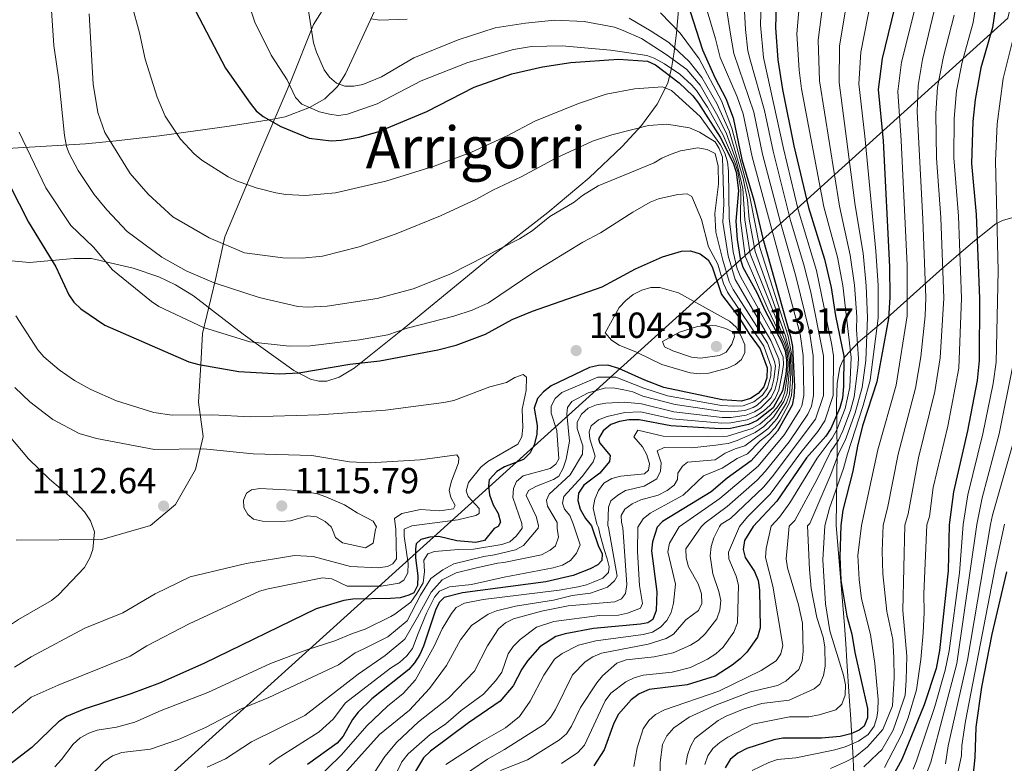
# Model space of a CAD drawing. Units: metres. Extents: x 627012 to 633877, y 4775885 to 4780642.
# Drawn here: x 628855 to 629127, y 4778634 to 4778840 of the extents above; entities that cross this region are included whole.
import ezdxf
from ezdxf.enums import TextEntityAlignment as Align

# ---------------------------------------------------------------- set-up
doc = ezdxf.new("R2010")
doc.units = ezdxf.units.M
doc.header["$MEASUREMENT"] = 0
doc.linetypes.add('DGN Style 3', pattern=[119.71456, 85.5104, -34.20416])
for name, color, linetype, lineweight in [('Nivel 1', 7, 'Continuous', 0), ('Nivel 11', 7, 'Continuous', 0), ('Nivel 21', 7, 'Continuous', 0), ('Nivel 35', 7, 'Continuous', 0), ('Nivel 4', 7, 'Continuous', 0), ('Nivel 41', 7, 'Continuous', 0), ('Nivel 45', 7, 'Continuous', 0), ('Nivel 5', 7, 'Continuous', 0), ('Nivel 57', 7, 'Continuous', 0), ('Nivel 7', 7, 'Continuous', 0)]:
    doc.layers.add(name, color=color, linetype=linetype, lineweight=lineweight)
doc.styles.add('Style-Arial', font='txt')
doc.styles.add('Style-Times New Roman', font='txt')

# ---------------------------------------------------------------- blocks, each defined once
blk = doc.blocks.new('5PATER')
at = {"layer": 'Nivel 7', "linetype": 'Continuous', "lineweight": 0}
h = blk.add_hatch(color=51, dxfattribs=at)
edge = h.paths.add_edge_path()
edge.add_ellipse((0, 0), major_axis=(-11, -11.1), ratio=0.999422, start_angle=0, end_angle=360)

msp = doc.modelspace()

# ---------------------------------------------------------------- linework, layer by layer
at = {"layer": 'Nivel 1', "color": 7, "linetype": 'Continuous', "lineweight": 0}
msp.add_polyline3d([(629815.2, 4780564.87, 822.07), (629814.8, 4780227.75, 896.46), (629758.24, 4780197.24, 912), (629753.51, 4779891.15, 814.4), (629887.25, 4779613.01, 859.92), (629889.72, 4779333.8, 847.77), (629734.64, 4779278.61, 844), (629508.04, 4779332.14, 830.61), (629473.47, 4779308.87, 834.93), (629464.48, 4779283.06, 838.43), (629438.93, 4779210.41, 854.21), (629174.49, 4779009.69, 997.24), (629167.82, 4779002.14, 999.66), (629164.19, 4778992.18, 997.04), (629128.27, 4778840.16, 971.99), (628884.66, 4778620.13, 1081.34), (628894.16, 4778597.16, 1065.35), (628894.46, 4778597.15, 1065.28), (629058.18, 4778238.05, 1059.86), (629059.05, 4778236.13, 1059.63)], dxfattribs=at)
at = {"layer": 'Nivel 11', "color": 142, "linetype": 'DGN Style 3', "lineweight": 13}
msp.add_polyline3d([(628850.35, 4778804.02, 1099.06), (628873.5, 4778805.48, 1089.75), (628882.03, 4778806.23, 1086.51), (628893.96, 4778807.61, 1083.04), (628913.26, 4778810.33, 1078.31), (628924.24, 4778812.05, 1075), (628928.65, 4778812.88, 1072.61), (628935.4, 4778815.48, 1070), (628939.63, 4778817.87, 1064.79), (628943.11, 4778821.31, 1063.92), (628945.34, 4778824.77, 1063.22), (628953.4, 4778842.07, 1059.29), (628964.27, 4778863.87, 1053.8), (628969.59, 4778874.71, 1050.43), (628974.07, 4778884.55, 1046.69), (628984.99, 4778909.6, 1035.5), (628990.08, 4778919.98, 1030.57), (628995.93, 4778931.05, 1025), (629000.34, 4778938.64, 1020.38), (629008.84, 4778951.44, 1015), (629014.7, 4778960.03, 1010), (629017.42, 4778963.97, 1003.8), (629026.21, 4778975.62, 1000.35)], dxfattribs=at)
at = {"layer": 'Nivel 21', "color": 7, "linetype": 'DGN Style 3', "lineweight": 0}
msp.add_polyline3d([(628946.15, 4778853.79, 1059.48), (628936.54, 4778838.41, 1064.7), (628930.37, 4778822.89, 1069.54), (628921.4, 4778802.16, 1077.65), (628912, 4778779.72, 1084.47), (628909.44, 4778767.96, 1089.54), (628905.84, 4778753.11, 1095.82), (628905.41, 4778744.56, 1099.93), (628904.77, 4778734.08, 1103.74), (628906.05, 4778724.68, 1108.16), (628903.92, 4778715.49, 1111.19), (628898.36, 4778705.87, 1112.94), (628891.52, 4778700.1, 1112.67), (628878.06, 4778696.25, 1114.71), (628854.35, 4778696.04, 1119.88)], dxfattribs=at)
at = {"layer": 'Nivel 35', "color": 92, "linetype": 'DGN Style 3', "lineweight": 0}
for points in [[(629038.06, 4778851.5, 1074.49), (629036.76, 4778835.98, 1088.1), (629036.05, 4778830.17, 1092.93), (629035.38, 4778826.29, 1095.73), (629034.36, 4778822.19, 1098.19), (629031.45, 4778816.36, 1101.25), (629027.1, 4778810.52, 1103.74), (629021.78, 4778804.71, 1105.43), (629012.69, 4778796.04, 1106.76), (629001.21, 4778786.52, 1107.78), (628985.91, 4778774.51, 1109.4), (628980.65, 4778770.21, 1110.41), (628967.27, 4778759.27, 1113.9), (628961.54, 4778754.59, 1114.91), (628947.74, 4778743.55, 1115.13), (628943.56, 4778741.04, 1115.13), (628940.18, 4778739.9, 1115.13), (628937.98, 4778739.94, 1115.13), (628935.72, 4778740.51, 1115.13), (628931.11, 4778742.83, 1115.13), (628917.05, 4778752.87, 1115.07), (628903.36, 4778763.46, 1113.16), (628898.42, 4778766.53, 1112.78), (628893.79, 4778768.7, 1112.8), (628886.69, 4778771.11, 1113.28), (628875.2, 4778773.75, 1114.72), (628870.33, 4778773.78, 1115.75), (628858.02, 4778772.65, 1118.79), (628853.13, 4778773.15, 1119.65)], [(629085.75, 4778631.59, 1003.42), (629085.46, 4778637.47, 1009.34), (629085.24, 4778641.53, 1012.88), (629084.91, 4778646.57, 1016.6), (629084.47, 4778652.86, 1020.54), (629083.83, 4778662.63, 1025.02), (629083.52, 4778667.43, 1026.57), (629083.35, 4778669.86, 1026.95), (629083.15, 4778672.54, 1026.92), (629080.91, 4778700.03, 1023.89), (629081.2, 4778720.37, 1025.55), (629080.99, 4778734.16, 1026.99), (629081.19, 4778739.39, 1027.08), (629081.91, 4778743.68, 1026.33), (629082.53, 4778745.29, 1025.55), (629083.38, 4778746.71, 1024.44), (629087.08, 4778750.73, 1019.72), (629093.22, 4778755.87, 1012.44), (629109.42, 4778770.35, 995.51), (629118.6, 4778778.27, 986.65), (629124.96, 4778783.34, 981.3), (629126.84, 4778784.27, 979.99), (629131.03, 4778785.51, 977.4)]]:
    msp.add_polyline3d(points, dxfattribs=at)
at = {"layer": 'Nivel 4', "color": 30, "linetype": 'Continuous', "lineweight": 30, "flags": 128}
for points, elevation in [([(629035.46, 4778857.76), (629043.96, 4778831.41), (629047.36, 4778823.77), (629050.46, 4778817.93), (629052.4, 4778812.63), (629054.84, 4778801.12), (629058.19, 4778789.86), (629060.64, 4778779.34), (629068.32, 4778752.24), (629068.79, 4778749.51), (629069.37, 4778738.46), (629069.24, 4778735.7), (629068.7, 4778733.25), (629064.66, 4778726.16), (629057.42, 4778717.95), (629050.8, 4778713.11), (629046.36, 4778709.37), (629032.89, 4778701.15), (629031.4, 4778699.61), (629030.2, 4778695.57), (629029.91, 4778693.08), (629031.36, 4778681.74), (629031.14, 4778676.57), (629030.23, 4778674.16), (629028.89, 4778673.23), (629026.81, 4778672.86), (629013.88, 4778671.67), (629006, 4778670.12), (629003.47, 4778669.39), (628999.03, 4778666.62), (628995.64, 4778662.72), (628994.05, 4778660.45), (628991.65, 4778655.81), (628988.06, 4778651.55), (628979.3, 4778645.58), (628968.81, 4778637.77), (628966.92, 4778635.97), (628961.39, 4778626.77)], 1050), ([(629127.51, 4778856.84), (629125.69, 4778848.83), (629124.06, 4778837.6), (629120.9, 4778826.39), (629119.27, 4778817.72), (629118.61, 4778811.65), (629118.3, 4778800.02), (629119.58, 4778785.93), (629120.52, 4778762.74), (629120.39, 4778745.65), (629119.8, 4778740.14), (629117.18, 4778726.25), (629113.3, 4778709.39), (629112.14, 4778700.29), (629111.82, 4778687.54), (629109.43, 4778665.57), (629108.51, 4778660.62), (629105.2, 4778650.59), (629099.07, 4778635.51), (629096.56, 4778631)], 975), ([(629064.46, 4778850.37), (629064.09, 4778837.49), (629064.82, 4778828.66), (629066.04, 4778820.47), (629069.19, 4778804.91), (629073.22, 4778787.83), (629077.7, 4778773.64), (629079.55, 4778765.74), (629080.75, 4778757.96), (629083.02, 4778746.83), (629082.96, 4778738.45), (629082.63, 4778735.27), (629081.88, 4778732.58), (629079.44, 4778726.82), (629078.06, 4778724.73), (629072.73, 4778718.71), (629064.49, 4778706.8), (629058, 4778699.84), (629055.58, 4778695.93), (629055.19, 4778693.46), (629055.74, 4778691.27), (629058.37, 4778687.41), (629059.32, 4778684.89), (629059.67, 4778682.26), (629059.89, 4778671.84), (629059.2, 4778669.26), (629056.22, 4778665.13), (629054.41, 4778663.23), (629052.2, 4778661.52), (629047.43, 4778658.44), (629039.74, 4778656.05), (629029.2, 4778654.76), (629026.44, 4778653.6), (629024.28, 4778651.93), (629020.77, 4778647.97), (629019.52, 4778645.48), (629016.83, 4778638.1), (629013.96, 4778633.73)], 1025), ([(629097.86, 4778846.49), (629093.6, 4778829.03), (629092.54, 4778820.42), (629093.92, 4778806.28), (629095.63, 4778771.52), (629095.7, 4778763.03), (629095.38, 4778757.18), (629092.11, 4778739.77), (629088.2, 4778727.6), (629086.74, 4778722.02), (629085.46, 4778715.05), (629082.72, 4778704.33), (629082.16, 4778700.04), (629081.87, 4778691.41), (629082.17, 4778684.97), (629083.84, 4778675), (629085.23, 4778670.03), (629086.01, 4778665.04), (629089.56, 4778649.59), (629089.52, 4778646.96), (629088.61, 4778644.67), (629087.25, 4778643.59), (629084.97, 4778642.55), (629082.01, 4778641.81), (629076.85, 4778641.39), (629066.16, 4778641.33), (629063.7, 4778640.89), (629056.24, 4778638.52), (629053.72, 4778637.22), (629051.59, 4778635.5), (629050.24, 4778633.18)], 1000), ([(628902.85, 4778844.29), (628912.24, 4778826.32), (628919.05, 4778816.66), (628920.67, 4778814.58), (628922.58, 4778812.97), (628927.47, 4778810.27), (628935.32, 4778806.98), (628941.37, 4778806.26), (628944.17, 4778806.41), (628949.14, 4778807.24), (628954.54, 4778808.88), (628967.8, 4778814.35), (628980.85, 4778821.13), (628991.32, 4778824.77), (628999.74, 4778826.72), (629007.57, 4778827.94), (629020.76, 4778828.79), (629028.73, 4778828.29), (629031.01, 4778827.25), (629037.53, 4778822.26), (629041.34, 4778818.68), (629042.89, 4778816.71), (629048.85, 4778807.29), (629052.41, 4778800.18), (629053.25, 4778797.58), (629053.92, 4778792.57), (629053.2, 4778784.12), (629053.51, 4778778.99), (629054.33, 4778773.8), (629055.1, 4778771.43), (629058.97, 4778764.38), (629061.25, 4778759.31), (629065.77, 4778750.85), (629066.77, 4778748.29), (629067.14, 4778745.76), (629067.17, 4778743.96), (629066.97, 4778741.84), (629066.06, 4778737.22), (629063.5, 4778732.55), (629059.05, 4778729.04), (629056.68, 4778727.94), (629051.71, 4778726.83), (629048.83, 4778726.74), (629035.25, 4778727.57), (629026.46, 4778729.28), (629023.64, 4778729.29), (629021.07, 4778728.83), (629018.69, 4778727.95), (629016.51, 4778726.22), (629015.22, 4778724.04), (629015.61, 4778722.82), (629018.43, 4778719.4), (629018.31, 4778717.72), (629015.63, 4778714.56), (629011.19, 4778711.19), (629009.68, 4778709), (629009.52, 4778706.99), (629010.2, 4778704.59), (629011.62, 4778701.97), (629013.29, 4778700), (629013.51, 4778699.46), (629015.12, 4778694.59), (629016.22, 4778692.28), (629016.12, 4778690.4), (629015.06, 4778689.19), (629012.93, 4778688.07), (629008.24, 4778686.25), (629000.69, 4778684.5), (628977.63, 4778681.49), (628972.58, 4778680.2), (628971.19, 4778678.86), (628970.17, 4778676.73), (628966.89, 4778666.73), (628965.89, 4778664.43), (628964.45, 4778662.19), (628962.81, 4778660.31), (628952.63, 4778652.26), (628948.82, 4778648.52), (628947.28, 4778646.55), (628944.68, 4778641.92), (628943.02, 4778639.95), (628934.86, 4778634.07)], 1075), ([(628849.82, 4778799.2), (628857.82, 4778783.83), (628865.32, 4778771.51), (628868.91, 4778763.75), (628870.35, 4778761.7), (628872.2, 4778759.85), (628878.9, 4778755.4), (628902.08, 4778745.27), (628904.83, 4778744.5), (628915.87, 4778742.63), (628927.13, 4778741.95), (628932.42, 4778742.19), (628946.54, 4778744.57), (628954.88, 4778745.49), (628970.87, 4778748.55), (628975.94, 4778749.82), (628984.07, 4778752.91), (628991.42, 4778756.99), (628997, 4778759.27), (629016.27, 4778765.95), (629025.43, 4778770.9), (629032.96, 4778774.28), (629038.18, 4778775.85), (629040.68, 4778775.93), (629043.3, 4778775.09), (629045.49, 4778773.42), (629046.62, 4778771.48), (629049.22, 4778763.8), (629053.98, 4778757.55), (629056.83, 4778752.99), (629059.94, 4778748.82), (629061.79, 4778743.63), (629061.78, 4778740.88), (629060.94, 4778738.35), (629059.37, 4778736.48), (629057.26, 4778735.13), (629054.7, 4778734.4), (629049.37, 4778734.79), (629033.26, 4778738.21), (629028.06, 4778740.19), (629020.87, 4778743.45), (629017.78, 4778744.3), (629015.28, 4778744.29), (629012.76, 4778743.7), (629002.19, 4778738.62), (629000.06, 4778737), (628998.43, 4778735.12), (628997.43, 4778732.43), (628998.28, 4778727.67), (628998.16, 4778725.17), (628997.48, 4778722.33), (628996.36, 4778720.09), (628994.49, 4778718.26), (628989.25, 4778716.28), (628987.12, 4778715), (628985.07, 4778712.65), (628984.83, 4778711.02), (628985.17, 4778708.55), (628986.18, 4778705.74), (628987.49, 4778703.43), (628988.17, 4778701.01), (628987.52, 4778699.81), (628986.4, 4778699.23), (628983.78, 4778695.92), (628981.33, 4778695.41), (628976.15, 4778695.81), (628971.12, 4778697.05), (628968.62, 4778696.83), (628966.18, 4778696.19), (628964.89, 4778694.97), (628964.73, 4778693.66), (628964.66, 4778691.16), (628965.32, 4778686.17), (628965.2, 4778683.54), (628964.21, 4778681.5), (628962.83, 4778680.85), (628960.44, 4778680.13), (628957.79, 4778679.89), (628947.36, 4778679.72), (628944.88, 4778679.39), (628937.24, 4778677.11), (628906.18, 4778661.96), (628893.97, 4778656.59), (628886.09, 4778653.59), (628873.15, 4778649.33), (628868.32, 4778647.31), (628866.05, 4778645.87), (628858.72, 4778638.77), (628852.34, 4778633.91)], 1100), ([(629117.57, 4778619.11), (629119.28, 4778635.98), (629119.57, 4778644.41), (629121.15, 4778655.43), (629124.02, 4778670.06), (629128, 4778687.31)], 950)]:
    msp.add_lwpolyline(points, dxfattribs=dict(at, elevation=elevation))
at = {"layer": 'Nivel 5', "color": 30, "linetype": 'Continuous', "lineweight": 0, "flags": 128}
for points, elevation in [([(629127.71, 4778965.22), (629126.03, 4778963.17), (629118.4, 4778955.67), (629116.87, 4778953.7), (629113.28, 4778947.01), (629112.01, 4778941.07), (629107.69, 4778928.64), (629102.06, 4778916.03), (629097.03, 4778901.51), (629095.92, 4778899.27), (629093.84, 4778896.87), (629090.28, 4778894.29), (629086.43, 4778890.81), (629084.19, 4778889.42), (629078.68, 4778884.37), (629077.04, 4778882.46), (629075.91, 4778880.44), (629073.28, 4778873.36), (629069.99, 4778835.79), (629070.69, 4778825.74), (629071.32, 4778820.58), (629077.52, 4778788.05)], 1020), ([(629127.62, 4778880.41), (629123.17, 4778863.37), (629120.45, 4778850.05), (629118.7, 4778838.9), (629115.7, 4778827.98), (629114.13, 4778820.04), (629113.49, 4778812.41), (629113.43, 4778801.58), (629114.67, 4778785.5), (629115.56, 4778762.8), (629114.82, 4778743.5), (629111.7, 4778727.53), (629107.73, 4778710.53), (629106.65, 4778702.59), (629105.93, 4778700.24), (629105.1, 4778681.23), (629105.17, 4778676.08), (629104.88, 4778670.46), (629104.24, 4778663.04), (629103.12, 4778654.74), (629100.77, 4778646.97), (629099.05, 4778642.45), (629094.24, 4778633.31)], 980), ([(628966.1, 4778680.8), (628968.95, 4778685.41), (628972.25, 4778687.82), (628975.26, 4778689.52), (628983.6, 4778691.48), (628986.55, 4778691.93), (628992.33, 4778693.33), (628994.54, 4778694.51), (628998.55, 4778699.33), (628998.64, 4778700.04), (628998, 4778702.57), (628995.24, 4778708.34), (628995.87, 4778709.73), (628998.08, 4778710.91), (629002.82, 4778712.74), (629004.32, 4778713.7), (629005.48, 4778715.92), (629006.32, 4778718.39), (629007.25, 4778723.32), (629006.46, 4778730.9), (629006.64, 4778732.68), (629007.85, 4778734.35), (629012.36, 4778736.74), (629017.22, 4778738.06), (629019.72, 4778738.01), (629022.26, 4778737.52), (629024.77, 4778736.93), (629027.45, 4778735.82), (629036.38, 4778733.46), (629049.5, 4778731.53), (629052.01, 4778731.48), (629055.63, 4778731.84), (629057.98, 4778732.69), (629059.08, 4778733.32), (629061.74, 4778735.74), (629062.99, 4778737.9), (629063.7, 4778740.47), (629064.09, 4778744.08), (629063.86, 4778745.34), (629061.89, 4778750.37), (629052.48, 4778765.19), (629051.38, 4778767.45), (629049.59, 4778773.37), (629047.66, 4778781.07), (629047.34, 4778786.21), (629048.38, 4778794.26), (629048.32, 4778799.32), (629047.5, 4778802.8), (629045.23, 4778803.88), (629042.7, 4778804.3), (629037.93, 4778803.47), (629035.3, 4778802.61), (629032.75, 4778801.5), (629030.64, 4778800.15), (629015.16, 4778793.84), (629010.82, 4778791.22), (629008.56, 4778789.35), (629001.82, 4778785.35), (628996.92, 4778781.44), (628993.38, 4778779.2), (628974.49, 4778769.51), (628964.01, 4778765.44), (628954.09, 4778762.74), (628940.27, 4778760.67), (628934.88, 4778760.35), (628932.19, 4778760.56), (628921.52, 4778763.01), (628909.05, 4778767.04), (628901.38, 4778770.4), (628894.58, 4778774.15), (628885.05, 4778781.24), (628879.44, 4778787.21), (628875.95, 4778791.46), (628871.47, 4778798.09), (628868.99, 4778802.79), (628868.32, 4778804.72), (628867.74, 4778807.78), (628866.2, 4778823.08), (628864.76, 4778832.63), (628862.3, 4778870.05)], 1090), ([(629078.9, 4778857.1), (629075.89, 4778834.1), (629076.32, 4778822.81), (629081.84, 4778788.24), (629084.78, 4778774.71), (629085.96, 4778766.38), (629086.6, 4778757.65), (629086.53, 4778754.21), (629087.04, 4778746.06), (629086.89, 4778743.57), (629085.84, 4778735.57), (629084.81, 4778731.81), (629082.69, 4778726.17), (629081.53, 4778723.65), (629079.36, 4778720.42), (629075.62, 4778712.84), (629069.44, 4778701.49), (629067.89, 4778699.92), (629067.1, 4778690.83), (629067.44, 4778688.35), (629070.53, 4778678.15), (629071.6, 4778673.14), (629071.75, 4778665.31), (629071.46, 4778662.7), (629070.57, 4778660.32), (629067.03, 4778657.06), (629064.68, 4778655.86), (629057.19, 4778654.14), (629047.4, 4778650.37), (629040.26, 4778647.19), (629036.04, 4778644.22), (629034.15, 4778642.01), (629032.89, 4778639.58), (629032.3, 4778634.61), (629032.33, 4778629.08)], 1015), ([(629060.52, 4778856.13), (629060, 4778838.3), (629060.84, 4778829.31), (629066.32, 4778804.15), (629070.44, 4778787.26), (629075.45, 4778770.43), (629079.73, 4778749.9), (629080.2, 4778746.87), (629080.08, 4778735.96), (629077.72, 4778729.01), (629075.87, 4778726.05), (629071.12, 4778720.2), (629062.67, 4778708.73), (629056.41, 4778702.51), (629054.19, 4778699.81), (629051.19, 4778692.7), (629051.26, 4778690.86), (629053.27, 4778686.04), (629053.94, 4778683.63), (629053.62, 4778673.2), (629052.66, 4778670.64), (629049.65, 4778666.44), (629047.67, 4778664.68), (629045.37, 4778663.2), (629040.67, 4778660.85), (629035.63, 4778659.59), (629027.61, 4778658.73), (629025.08, 4778658.02), (629022.78, 4778656.92), (629018.68, 4778653.77), (629017.04, 4778651.64), (629011.33, 4778639.39), (629009.52, 4778637.37), (629005.06, 4778634.38)], 1030), ([(629085.76, 4778856.37), (629081.8, 4778832.41), (629081.7, 4778822.39), (629086.15, 4778788.42), (629088.32, 4778775.24), (629089.22, 4778766.21), (629089.53, 4778757.49), (629089.05, 4778745.67), (629088.05, 4778738.13), (629086.18, 4778731.18), (629083.42, 4778723.5), (629081.67, 4778720.13), (629079.44, 4778714.19), (629073.64, 4778700.66), (629073.01, 4778699.96), (629073.49, 4778687.97), (629074.03, 4778682.71), (629075.51, 4778674.71), (629077.27, 4778669.29), (629077.78, 4778666.61), (629077.89, 4778661.2), (629077.36, 4778658.69), (629076.36, 4778656.3), (629074.85, 4778654.95), (629067.92, 4778651.89), (629060.33, 4778650.97), (629055.52, 4778649.45), (629050.48, 4778647.4), (629048.29, 4778646.2), (629043.97, 4778642.96), (629041.87, 4778641.24), (629040.63, 4778639.07), (629039.86, 4778636.69), (629039.37, 4778634.06)], 1010), ([(629092.63, 4778855.64), (629087.7, 4778830.72), (629087.11, 4778821.98), (629088.82, 4778807.53), (629091.86, 4778775.78), (629092.45, 4778766.36), (629092.46, 4778757.34), (629090.28, 4778740.19), (629088.38, 4778733.16), (629083.98, 4778719.85), (629082.91, 4778715.78), (629079.08, 4778704.82), (629077.79, 4778700), (629077.24, 4778690.64), (629077.97, 4778678.43), (629079.18, 4778671.02), (629082.96, 4778658.79), (629083.48, 4778656.11), (629083.35, 4778653.23), (629082.44, 4778650.76), (629080.83, 4778649.18), (629076.18, 4778647.83), (629073.34, 4778647.29), (629068.04, 4778647.24), (629057.9, 4778645.21), (629050.99, 4778641.65), (629048.79, 4778640.21), (629046.86, 4778638.49), (629045.4, 4778636.47), (629044.62, 4778634.05)], 1005), ([(628884.22, 4778851.64), (628888.4, 4778836.09), (628890.04, 4778828.77), (628893.36, 4778818.31), (628895.56, 4778813.09), (628899.81, 4778806.77), (628903.51, 4778802.72), (628905.64, 4778800.91), (628912.98, 4778796.34), (628915.24, 4778795.25), (628920.68, 4778793.31), (628926.07, 4778791.89), (628928.86, 4778791.43), (628934.34, 4778791.14), (628942.56, 4778791.89), (628956.51, 4778795.13), (628969.84, 4778799.26), (628980.16, 4778803.14), (628990.05, 4778807.65), (628997.65, 4778811.69), (629009.76, 4778816.54), (629017.39, 4778819.18), (629025.18, 4778820.63), (629032.93, 4778821.21), (629035.44, 4778820.15), (629043.37, 4778812.95), (629048.9, 4778805.15), (629050.12, 4778802.88), (629050.86, 4778800.49), (629051.13, 4778797.89), (629051.34, 4778784.91), (629052.44, 4778775.63), (629053.59, 4778770.89), (629054.55, 4778768.59), (629063.83, 4778751.93), (629066.21, 4778746.59), (629066.39, 4778744.53), (629066.02, 4778742.07), (629065.04, 4778737.45), (629064.05, 4778735.17), (629062.67, 4778733.33), (629060.82, 4778731.62), (629058.72, 4778730.27), (629056.28, 4778729.23), (629051.81, 4778728.38)], 1080), ([(629055.23, 4778848.91), (629055.86, 4778837), (629056.52, 4778831.09), (629057.1, 4778828.65), (629061.13, 4778814.63), (629063.45, 4778803.39), (629068.29, 4778784.27), (629071.96, 4778772.07), (629073.9, 4778764.45), (629077.38, 4778746.91), (629077.4, 4778735.96), (629075.14, 4778729.39), (629063.19, 4778713.47), (629060.85, 4778710.67), (629051.7, 4778701.97), (629049.14, 4778700.41), (629048.62, 4778699.76), (629047.08, 4778696.65), (629046.37, 4778694.25), (629046.1, 4778691.7), (629046.79, 4778686.73), (629048.49, 4778681.82), (629049.01, 4778679.37), (629048.76, 4778676.71), (629047.92, 4778674.35), (629044.69, 4778670.15), (629042.87, 4778668.44), (629040.68, 4778667.06), (629035.88, 4778664.88), (629030.61, 4778663.86), (629022.87, 4778662.96), (629020.29, 4778662.08), (629016.37, 4778658.53), (629014.76, 4778656.61), (629010.3, 4778649.87), (629007.76, 4778644.65), (629006.36, 4778642.57), (629004.5, 4778640.86), (628995.65, 4778635.37), (628988.2, 4778632.47)], 1035), ([(628917.69, 4778846.84), (628920.3, 4778839.07), (628924.83, 4778829.93), (628929.2, 4778823.15), (628931.53, 4778818.2), (628933.27, 4778816.41), (628938.13, 4778814.31), (628940.89, 4778813.67), (628943.45, 4778813.23), (628945.92, 4778813.61), (628954.07, 4778816.44), (628966.24, 4778822.81), (628979.18, 4778827.87), (628991.73, 4778831.44), (628996.76, 4778832.28), (629005.17, 4778832.46), (629018.6, 4778831.34), (629022.44, 4778830.72), (629028.56, 4778829.79), (629030.61, 4778829.1), (629033.5, 4778827.51), (629037.67, 4778824.65), (629040.9, 4778821.74), (629042.33, 4778820.17), (629045.31, 4778815.55), (629049.66, 4778807.87), (629052.9, 4778800.37), (629053.71, 4778797.81), (629054.53, 4778792.87), (629054.42, 4778784.29), (629055.73, 4778774.43), (629062.04, 4778759.87), (629066.6, 4778750.26), (629067.25, 4778748.18), (629067.45, 4778746.82)], 1070), ([(628975.88, 4778629.71), (628984.59, 4778635.61), (628989.31, 4778638.19), (629000.35, 4778645.22), (629002, 4778647.1), (629003.32, 4778649.28), (629008.04, 4778658.81), (629011.55, 4778662.47), (629013.67, 4778663.79), (629016.09, 4778664.79), (629028.99, 4778667.27), (629033.89, 4778668.91), (629035.99, 4778670.06), (629039.34, 4778674.05), (629042.88, 4778676.59), (629043.76, 4778678.57), (629043.68, 4778681.24), (629042.78, 4778683.98), (629040.14, 4778688.67), (629039.46, 4778691.14), (629039.34, 4778693.64), (629043.63, 4778699.72), (629044.75, 4778700.81), (629050.78, 4778705.33), (629059.03, 4778712.6), (629061.27, 4778714.96), (629067.89, 4778723.18), (629073.05, 4778730.77), (629074.08, 4778733.05), (629074.65, 4778735.96), (629074.56, 4778746.94), (629073.49, 4778753.55), (629069.75, 4778768.87), (629065.48, 4778783.69), (629060.58, 4778802.63), (629058.17, 4778814.17), (629052.62, 4778830.4), (629051.71, 4778835.7), (629049.97, 4778847.01)], 1040), ([(628934.94, 4778843.33), (628936.51, 4778833.31), (628937.38, 4778830.73), (628939.48, 4778825.84), (628940.97, 4778823.82), (628942.86, 4778822.19), (628945.14, 4778821.38), (628947.63, 4778821.34), (628950.1, 4778821.83), (628955.26, 4778823.96), (628964.24, 4778829.19), (628976.46, 4778834.18), (628986.65, 4778837.5), (628995.05, 4778838.79), (629003.06, 4778839.56), (629011.3, 4778839.21), (629019.68, 4778837.62), (629022.03, 4778836.77), (629027.11, 4778834.54), (629033.9, 4778830.07), (629039.61, 4778825.95), (629043.32, 4778821.67), (629047.87, 4778813.72), (629050.48, 4778808.45), (629053.38, 4778800.56), (629055.15, 4778793.11), (629055.65, 4778784.47), (629057.13, 4778775.06), (629066.72, 4778751.23), (629067.31, 4778749.59), (629067.75, 4778747.6), (629068.01, 4778745.81), (629068, 4778743.19), (629067.33, 4778736.61), (629066.48, 4778734.27), (629063.59, 4778729.95), (629060.94, 4778727.38), (629058.56, 4778725.73), (629057.17, 4778725.13), (629053.53, 4778723.53)], 1065), ([(629108.56, 4778844.46), (629104.72, 4778828.74), (629103.5, 4778821.53), (629103.24, 4778814.35), (629104.85, 4778784.65), (629105.63, 4778762.91), (629105.47, 4778757.92), (629104.27, 4778746.67), (629102.81, 4778737.95), (629098.02, 4778719.81), (629095.03, 4778704.82), (629093.86, 4778700.14), (629093.57, 4778692.95), (629093.78, 4778686.73), (629094.93, 4778676.31), (629096.54, 4778668.57), (629096.83, 4778663.51), (629096.94, 4778658.02), (629096.49, 4778650.27), (629093.74, 4778643.77), (629089.54, 4778638.95), (629086.16, 4778636.17), (629083.48, 4778634.83), (629079.34, 4778632.97)], 990), ([(628874.55, 4778841.3), (628875.62, 4778821.91), (628876.92, 4778814.08), (628878.83, 4778808.53), (628885.89, 4778797.21), (628890.8, 4778791.52), (628897.66, 4778785.26), (628907.67, 4778779.51), (628917.45, 4778775.39), (628928.07, 4778773.98), (628933.4, 4778773.92), (628939, 4778774.44), (628949.13, 4778777.01), (628959.32, 4778780.61), (628971.55, 4778785.55), (628981.53, 4778790.12), (628986.01, 4778792.69), (628993.86, 4778796.3), (629003.67, 4778801.57), (629013.57, 4778806.22), (629018.9, 4778807.96), (629029.08, 4778810.48), (629034.13, 4778810.83), (629040.42, 4778809.83), (629043.11, 4778808.7), (629047.51, 4778806), (629048.55, 4778804.15), (629049.45, 4778801.8), (629049.9, 4778788.86), (629049.61, 4778783.86), (629051.02, 4778774.5), (629052.96, 4778768.01), (629062.86, 4778751.15), (629065.03, 4778745.96), (629065.24, 4778744.3), (629064.66, 4778740.26), (629064.01, 4778737.67), (629062.9, 4778735.44), (629059.96, 4778732.46), (629058.34, 4778731.47), (629056.01, 4778730.55), (629051.91, 4778729.93), (629049.4, 4778729.93), (629036.01, 4778731.49), (629027.14, 4778733.63), (629022.45, 4778734.15), (629017.23, 4778733.86), (629014.73, 4778733.37), (629012.41, 4778732.46), (629010.57, 4778730.82), (629009.37, 4778728.63), (629009.35, 4778726.86), (629010.89, 4778722.1), (629010.85, 4778719.75), (629007.38, 4778714.1), (629001.57, 4778708.73), (629000.89, 4778707.04), (629001.14, 4778705.4), (629003.78, 4778700.91), (629003.84, 4778699.38), (629004.15, 4778696.86)], 1085), ([(628973.06, 4778634.12), (628982.43, 4778640.18), (628989.54, 4778644.22), (628993.43, 4778647.38), (628996.38, 4778651.57), (629000.1, 4778658.75), (629003.1, 4778663.19), (629005.18, 4778664.76), (629009.67, 4778667.03), (629014.53, 4778668.2), (629027.61, 4778669.95), (629030.14, 4778670.63), (629032.35, 4778672.02), (629034.12, 4778673.83), (629035.31, 4778676.03), (629035.95, 4778678.63), (629036.48, 4778683.92), (629034.38, 4778692.76), (629034.82, 4778695.23), (629037.56, 4778699.67), (629048.74, 4778707.55), (629059.34, 4778716.46), (629066.61, 4778725.19), (629070.85, 4778731.97), (629071.4, 4778733.14), (629071.96, 4778735.96), (629071.74, 4778746.97), (629070.91, 4778752.89), (629057.71, 4778801.87), (629055.21, 4778813.71), (629053.57, 4778818.44), (629048.85, 4778829.27), (629047.56, 4778834.4), (629044.97, 4778843.1)], 1045), ([(629032.37, 4778841.61), (629037.78, 4778836.01), (629043.04, 4778828.91), (629049.21, 4778817.27), (629052.05, 4778809.79), (629056.98, 4778791.23), (629059.78, 4778776.83), (629067.62, 4778752.33), (629068.62, 4778747.05), (629068.81, 4778739.56), (629068.6, 4778736), (629067.82, 4778733.63), (629065.45, 4778729.19), (629064.04, 4778727.13), (629062.31, 4778725.32), (629059.93, 4778723.41), (629056.43, 4778719.84), (629053.59, 4778718.56)], 1055), ([(629102.69, 4778843.03), (629098.97, 4778828.01), (629097.89, 4778819.88), (629098.83, 4778806.35), (629100.52, 4778771.9), (629100.48, 4778757.98), (629097.46, 4778738.86), (629092.38, 4778720.92), (629087.85, 4778700.09), (629086.85, 4778691.76), (629087.28, 4778685.19), (629087.93, 4778679.83), (629090.36, 4778670.01), (629091.58, 4778661.98), (629092.52, 4778652.06), (629092.44, 4778649.03), (629092.12, 4778647.04), (629091.38, 4778644.68), (629089.7, 4778642.36), (629087.05, 4778640.51), (629083.35, 4778638.94), (629080.56, 4778638.15), (629079.25, 4778637.91), (629069.78, 4778635.91), (629064.68, 4778635.47), (629062.27, 4778634.69), (629057.72, 4778632.4)], 995), ([(629113.52, 4778840.97), (629110.5, 4778829.57), (629108.84, 4778821.05), (629108.38, 4778813.82), (629108.61, 4778801.5), (629109.76, 4778785.08), (629110.59, 4778762.86), (629109.64, 4778746.33), (629108.17, 4778737.05), (629103.66, 4778718.71), (629100.74, 4778703.34), (629099.85, 4778700.19), (629099.33, 4778676.62), (629100.4, 4778664.04), (629100.24, 4778657.33), (629099.94, 4778653.19), (629098.12, 4778647.79), (629096.67, 4778643.58), (629093.52, 4778638.16), (629092.38, 4778637.09), (629088.54, 4778633.46)], 985), ([(628952.37, 4778839.97), (628954.84, 4778839.62), (628962.4, 4778839.85)], 1060), ([(629023.74, 4778840.12), (629029.81, 4778836.56), (629034.66, 4778833.46), (629040.3, 4778828.13), (629043.77, 4778823.77), (629047.96, 4778816.6), (629051.29, 4778809.03), (629055.23, 4778795.84), (629056.4, 4778789.95), (629056.87, 4778784.64), (629058.52, 4778775.68), (629066.92, 4778752.42), (629068.32, 4778747.09), (629068.4, 4778742.11), (629067.97, 4778736.31), (629067.14, 4778733.95), (629064.53, 4778729.56)], 1060), ([(629130.21, 4778836.39), (629127, 4778823.48), (629125.35, 4778810.98), (629124.89, 4778800.68), (629125.62, 4778770.39), (629125.1, 4778745.15), (629124.28, 4778739.28), (629121.44, 4778725.34), (629117.24, 4778708.53), (629115.93, 4778700.33), (629114.95, 4778687.01), (629112.15, 4778665.49), (629111.04, 4778660.1), (629108.18, 4778650.07), (629103.06, 4778635.11), (629102.14, 4778632.78)], 970), ([(628969.93, 4778692.85), (628976.6, 4778693.45), (628980.75, 4778693.55), (628988.51, 4778694.82), (628990.76, 4778695.55), (628992.62, 4778697.23), (628994.15, 4778699.3), (628994.05, 4778700.65), (628991.54, 4778707.81), (628991.72, 4778710.31), (628992.57, 4778712.2), (628994.39, 4778713.76), (629001.86, 4778715.84), (629003.46, 4778716.98), (629004.27, 4778718.49), (629003.71, 4778726.32), (629002.2, 4778731.06), (629002.19, 4778733.03), (629003.25, 4778735.15), (629005.15, 4778736.78), (629015.03, 4778741.06), (629020.02, 4778741.07), (629027.75, 4778738), (629034.3, 4778735.87), (629049.26, 4778733.18), (629052.6, 4778733.02), (629055.24, 4778733.12), (629058.19, 4778734.21), (629060.56, 4778736.06), (629061.97, 4778738.12), (629062.87, 4778741.36), (629062.94, 4778743.85), (629060.91, 4778749.59), (629050.88, 4778764.45), (629049.81, 4778766.88), (629048.17, 4778772.23), (629045.66, 4778776.98), (629043.71, 4778784.51), (629041.02, 4778790.86), (629039.74, 4778791.63), (629037.18, 4778791.49), (629031.8, 4778790.23), (629029.48, 4778789.3), (629024.73, 4778786.6), (629015.83, 4778780.86), (629010.9, 4778778.32), (628997.34, 4778770.02), (628984.85, 4778761.52), (628980.31, 4778759.55), (628975.25, 4778757.91), (628962.42, 4778754.52), (628957.04, 4778752.73), (628949.22, 4778751.35), (628935.55, 4778749.72), (628929.83, 4778749.62), (628918.88, 4778750.81), (628906.11, 4778754.78), (628893.83, 4778760.55), (628891.74, 4778761.92), (628880.96, 4778770.62), (628875.77, 4778776.93), (628869.49, 4778782.87), (628862.58, 4778793.25), (628855.16, 4778808.63)], 1095), ([(629077.52, 4778788.05), (629081.24, 4778774.17), (629082.71, 4778766.36), (629085.03, 4778746.45), (629084.63, 4778738.24), (629083.4, 4778732.33), (629081.06, 4778726.49), (629079.79, 4778724.19), (629075.67, 4778718.62), (629068.13, 4778706.31), (629065.24, 4778702.33), (629062.97, 4778699.88), (629061.56, 4778693.75), (629061.39, 4778691.25), (629063.36, 4778683.28), (629066.14, 4778666.93), (629065.65, 4778664.63), (629064.34, 4778662.69), (629060.18, 4778660.02), (629048.48, 4778654.35), (629033.51, 4778649.22), (629030.96, 4778647.88), (629029.11, 4778646.21), (629027.62, 4778643.9), (629025.91, 4778638.68), (629024.97, 4778633.53)], 1020), ([(629017.12, 4778753.28), (629020.98, 4778760.22), (629022.82, 4778762.17), (629024.81, 4778763.8), (629027.2, 4778765.05), (629029.69, 4778765.82), (629032.2, 4778765.77), (629037.38, 4778764.34), (629051.42, 4778756.52), (629053.23, 4778754.79), (629054.66, 4778752.31), (629055.68, 4778749.94), (629055.62, 4778747.83), (629054.71, 4778745.94), (629053.11, 4778744.56), (629050.86, 4778743.48), (629045.69, 4778742.15), (629043.19, 4778741.93), (629040.53, 4778742.19), (629032.74, 4778744.5), (629025.7, 4778747.94), (629020.93, 4778749.85), (629018.81, 4778751.24), (629017.12, 4778753.28)], 1105), ([(628854.3, 4778757.92), (628860.4, 4778748.58), (628862.02, 4778746.66), (628866.23, 4778743.03), (628870.49, 4778740.08), (628875, 4778737.59), (628882.11, 4778734.51), (628892.37, 4778731.25), (628897.49, 4778730.57), (628908.58, 4778730.6), (628918.98, 4778730.11), (628938.04, 4778730.59), (628956.38, 4778731.94), (628972.49, 4778734.05), (628975.3, 4778734.58), (628985.22, 4778738.36), (628989.85, 4778739.55), (628992.09, 4778740.91), (628994.46, 4778741.72), (628995.34, 4778741.05), (628995.29, 4778737.38), (628994.13, 4778732.23), (628994.31, 4778727.13), (628994.07, 4778724.52), (628992.99, 4778722.57), (628984.71, 4778717.72), (628982.78, 4778716.14), (628979.36, 4778711.97), (628978.71, 4778709.66), (628979.22, 4778708.07), (628982.25, 4778704.77), (628982.26, 4778703.41), (628981.34, 4778702.82), (628976.36, 4778701.64), (628963.65, 4778699.99), (628961.6, 4778699.02), (628961.58, 4778697.09), (628962.7, 4778689.54), (628962.53, 4778687.05), (628961.51, 4778684.95), (628960.14, 4778684.19), (628955.2, 4778683.34), (628945.82, 4778683.34), (628941.53, 4778685.32), (628939.04, 4778685.65), (628924.01, 4778682.63), (628921.63, 4778681.9), (628902.19, 4778672.9), (628890.51, 4778666.81), (628885.88, 4778664.03), (628865.96, 4778656.02), (628858.48, 4778652.68), (628850.55, 4778646.01)], 1105), ([(629032.95, 4778750.88), (629037.6, 4778753.49), (629042.62, 4778755.01), (629045.16, 4778755.3), (629047.88, 4778755.21), (629050.37, 4778754.5), (629052.58, 4778753.35), (629052.77, 4778752.24), (629052.07, 4778750.1), (629050.48, 4778747.97), (629048.66, 4778747.01), (629043.42, 4778746.24), (629040.94, 4778746.53), (629035.77, 4778748.29), (629033.49, 4778749.38), (629032.95, 4778750.88)], 1110), ([(629067.45, 4778746.82), (629067.61, 4778745.09), (629067.52, 4778742.53), (629066.7, 4778736.91), (629065.85, 4778734.57), (629064.45, 4778732.45), (629062.58, 4778730.43), (629059.84, 4778728.09), (629057.67, 4778726.85), (629050.91, 4778724.78), (629045.72, 4778724.64), (629033.1, 4778724.71), (629026.06, 4778726.37), (629025.04, 4778724.52), (629027.38, 4778721.83), (629028.56, 4778719.59), (629029.34, 4778717.13), (629029.01, 4778715.39), (629027.92, 4778714.38), (629021.4, 4778713.68), (629018.92, 4778713.05), (629016.71, 4778711.72), (629015.2, 4778709.78), (629014.24, 4778707.35), (629013.73, 4778704.9), (629014.79, 4778700.45), (629015.24, 4778699.48), (629015.67, 4778697.37), (629016.78, 4778693.41), (629017.6, 4778690.88), (629018.23, 4778688.68), (629017.97, 4778687.12), (629016.42, 4778685.49), (629013.73, 4778684.41), (629011.97, 4778683.71), (629009.61, 4778683.13), (629004.41, 4778682.22), (628983.38, 4778679.66), (628978.23, 4778678.63), (628975.93, 4778677.45), (628974.6, 4778675.82), (628972.01, 4778671.51), (628969.89, 4778666.73), (628964.69, 4778657.49), (628961.32, 4778653.71), (628956.95, 4778650.17), (628951.2, 4778644.81), (628944.25, 4778636.76), (628936.38, 4778629.15)], 1070), ([(629129.82, 4778744.64), (629125.94, 4778725.37), (629121.19, 4778707.67), (629119.72, 4778700.36), (629114.22, 4778661.97), (629107.05, 4778634.71), (629104.34, 4778627.7)], 965), ([(628854.05, 4778738.13), (628858.12, 4778734.19), (628864.54, 4778729.36), (628871.75, 4778725.45), (628876.55, 4778724.06), (628892.6, 4778721.03), (628906.17, 4778721.25), (628919.8, 4778719.83), (628936.06, 4778719.42), (628946.49, 4778717.64), (628952.14, 4778717.35), (628965.97, 4778718.16), (628976.13, 4778719.55), (628976.66, 4778718.74), (628976.54, 4778717.35), (628974.64, 4778712.35), (628974.02, 4778709.87), (628974.41, 4778707.82), (628975.65, 4778705.63), (628975.18, 4778704.69), (628971.44, 4778704.1), (628966.11, 4778704.47), (628960.9, 4778703.37), (628958.92, 4778702.02), (628959.22, 4778699), (628959.41, 4778690.91), (628958.45, 4778689.45), (628956.96, 4778688.71), (628954.39, 4778688.37), (628946.74, 4778688.72), (628936.38, 4778691.55), (628931.3, 4778691.75), (628917.87, 4778689.6), (628902.44, 4778685.89), (628892.77, 4778681.2), (628883.84, 4778675.96), (628873.35, 4778671.71), (628858.49, 4778663.83), (628853.94, 4778660.93)], 1110), ([(628845.57, 4778732.88), (628857.82, 4778718.48), (628863.56, 4778712.87), (628869.63, 4778707.71), (628873.26, 4778703.82), (628874.89, 4778701.35), (628875.97, 4778698.3)], 1115), ([(629051.81, 4778728.38), (629049.3, 4778728.33), (629035.63, 4778729.53), (629026.84, 4778731.45), (629022.48, 4778731.26), (629017.59, 4778730.19), (629015.22, 4778729.22), (629013.25, 4778727.59), (629012.63, 4778725.97), (629012.8, 4778724.04), (629014.33, 4778719.2), (629013.81, 4778717.68), (629010.79, 4778713.68), (629005.65, 4778708.1), (629005.25, 4778706.21), (629005.84, 4778704.54), (629007.32, 4778702.84), (629008.24, 4778700.5), (629008.62, 4778699.42), (629010.19, 4778694.72), (629009.18, 4778692.44), (629007.47, 4778690.43), (629005.28, 4778689.11), (629002.76, 4778688.35), (628994.97, 4778686.9), (628989.19, 4778685.79), (628980.19, 4778683.77), (628974.05, 4778683.13), (628971.36, 4778681.93), (628969.9, 4778680.31), (628967.73, 4778675.9), (628965.44, 4778670.29), (628963.84, 4778666.13), (628962.27, 4778664.05), (628960.25, 4778662.24), (628957.79, 4778660.71), (628945.32, 4778651.15), (628941.98, 4778646.65), (628938.12, 4778643.07), (628926.44, 4778635.78), (628924.25, 4778634.08)], 1080), ([(629064.53, 4778729.56), (629062.01, 4778726.77), (629060.54, 4778725.7), (629058.58, 4778724.23), (629055.68, 4778722.1), (629053.01, 4778721.22), (629050.26, 4778720.04), (629047.43, 4778718.2), (629039.85, 4778717.53), (629038.44, 4778716.49), (629037.16, 4778714.51), (629037.07, 4778712.8), (629036.13, 4778711.24), (629034.17, 4778709.69), (629031.75, 4778708.45), (629026.89, 4778707.17), (629024.56, 4778706.08), (629022.47, 4778704.6), (629021.53, 4778702.81), (629021.57, 4778700.94), (629021.95, 4778699.53), (629023.06, 4778683.8), (629022.7, 4778681.3), (629021.57, 4778679.86), (629019.77, 4778679.01), (629006.86, 4778677.85), (628999.45, 4778676.45), (628991.8, 4778674.32), (628989.57, 4778673.18), (628987.62, 4778671.57), (628984.55, 4778666.88), (628981.02, 4778659.89), (628973.78, 4778652.4), (628965.52, 4778645.89), (628959.49, 4778640.26), (628956.22, 4778636.32), (628951.88, 4778629.67)], 1060), ([(629053.53, 4778723.53), (629051.02, 4778722.73), (629049.49, 4778722.51), (629047.63, 4778722.23), (629041, 4778721.52), (629033.36, 4778721.65), (629031.46, 4778720.7), (629032.53, 4778717.34), (629032.37, 4778715.09), (629031.38, 4778712.92), (629027.88, 4778710.96), (629022.74, 4778709.73), (629020.54, 4778708.44), (629018.62, 4778706.85), (629017.98, 4778705.14), (629017.84, 4778700.05), (629018.02, 4778699.5), (629020.37, 4778686.05), (629019.65, 4778684.83), (629017.76, 4778683.06), (629013.03, 4778681.43), (629008.01, 4778680.75), (629002.82, 4778679.42), (628992.27, 4778677.77), (628987.06, 4778676.49), (628984.74, 4778675.57), (628980.15, 4778672.5), (628977.12, 4778668.54), (628973.28, 4778661.4), (628968.52, 4778655.05), (628963.02, 4778649.07), (628954.78, 4778642.35), (628942.51, 4778628.79)], 1065), ([(629130.15, 4778724.14), (629124.07, 4778702.96), (629123.5, 4778700.39), (629117.15, 4778662.86), (629111.84, 4778639.25), (629111.05, 4778634.31)], 960), ([(629053.59, 4778718.56), (629049.4, 4778715.89), (629044.25, 4778713.79), (629038.6, 4778708.45), (629029.49, 4778703.51), (629027.55, 4778701.88), (629026.07, 4778699.57), (629026.05, 4778692.85), (629026.57, 4778683.48), (629027.38, 4778678.54), (629026.81, 4778677.24), (629023.27, 4778675.86), (629020.74, 4778675.34), (629015.56, 4778675.27), (629002.88, 4778673.6), (628998.14, 4778672.02), (628993.6, 4778668.64), (628991.71, 4778666.67), (628990.3, 4778664.6), (628988.56, 4778659.54), (628986.9, 4778657.32), (628983.44, 4778653.53), (628977.3, 4778649.01), (628973.08, 4778645.35), (628968.72, 4778642.33), (628962.66, 4778637.03), (628960.9, 4778634.8), (628958.53, 4778629.97)], 1055), ([(628941.8, 4778698.85), (628941.4, 4778699.72), (628939.71, 4778701.22), (628937.37, 4778702.45), (628934.88, 4778702.7), (628930.18, 4778701.39), (628927.64, 4778701.21), (628922.39, 4778701.29), (628919.94, 4778701.82), (628918.34, 4778703.13), (628917.29, 4778705.06), (628917.21, 4778707.07), (628918.03, 4778709.02), (628919.4, 4778709.95), (628921.65, 4778710.33), (628932.49, 4778709.75), (628937.61, 4778708.83), (628939.96, 4778707.99), (628945.06, 4778705.82), (628948.55, 4778703.55), (628953.02, 4778701.31), (628953.91, 4778699.74), (628953.62, 4778698.95), (628952.98, 4778695.23), (628950.84, 4778693.9), (628944.5, 4778695.31), (628942.58, 4778696.76), (628941.8, 4778698.85)], 1115), ([(629127.35, 4778700.42), (629124.79, 4778688.45), (629116.65, 4778646.06), (629115.62, 4778639.33), (629115.52, 4778636.59), (629113.5, 4778627.11)], 955), ([(628875.97, 4778698.3), (628875.56, 4778693.49), (628874.69, 4778691.15), (628873.23, 4778688.52), (628866.07, 4778680.95), (628864.16, 4778679.33), (628855.01, 4778674.09), (628850.35, 4778670.95), (628844.01, 4778666.01), (628838.26, 4778660.44), (628833.05, 4778654.6), (628824.34, 4778648.96), (628818.41, 4778643.9), (628816.72, 4778642.02), (628815.07, 4778640.01), (628814.32, 4778637.69), (628814.6, 4778635.63), (628816.89, 4778631.63), (628817.54, 4778629.1), (628817.26, 4778626.75)], 1115), ([(629004.15, 4778696.86), (629003.34, 4778694.5), (629001.86, 4778693.22), (628999.48, 4778691.97), (628989.07, 4778689.9), (628987.3, 4778689.69), (628981.16, 4778688.28), (628975.9, 4778686.98), (628972.06, 4778685.06), (628968.97, 4778681.64), (628965.21, 4778674.74), (628961.75, 4778668.72), (628956.32, 4778664.14), (628948.89, 4778659.04), (628934.12, 4778647.65), (628919.34, 4778640.38), (628912.21, 4778635.67), (628907.17, 4778633.39)], 1085), ([(628865.02, 4778633.49), (628866.88, 4778635.49), (628870.1, 4778639.73), (628872.04, 4778641.41), (628874.41, 4778642.77), (628876.77, 4778643.61), (628882.12, 4778644.41), (628887.12, 4778645.77), (628894.44, 4778649), (628907.29, 4778653.96), (628924.62, 4778662.01), (628934.63, 4778665.78), (628942.43, 4778668.2), (628947.29, 4778670.3), (628950.79, 4778671.41), (628957.88, 4778674.93), (628958.98, 4778675.62), (628963.44, 4778678.94), (628965.04, 4778681.26), (628966.77, 4778684.27), (628967.13, 4778687.38), (628966.96, 4778690.46), (628968.07, 4778692.24), (628969.93, 4778692.85)], 1095), ([(628872.9, 4778628.81), (628878.6, 4778634.87), (628880.97, 4778636.44), (628883.59, 4778637.36), (628891.45, 4778638.33), (628899.2, 4778640.99), (628906.64, 4778644.34), (628916.38, 4778649.35), (628924.19, 4778652.61), (628943.46, 4778661.63), (628948.03, 4778664.89), (628950.22, 4778665.89), (628957.08, 4778669.34), (628962.34, 4778673.73), (628966.1, 4778680.8)], 1090)]:
    msp.add_lwpolyline(points, dxfattribs=dict(at, elevation=elevation))
at = {"layer": 'Nivel 57', "color": 92, "linetype": 'DGN Style 3', "lineweight": 0}
for points in [[(628853.13, 4778773.15, 1119.65), (628858.02, 4778772.65, 1118.79), (628870.33, 4778773.78, 1115.75), (628875.2, 4778773.75, 1114.72), (628886.69, 4778771.11, 1113.28), (628893.79, 4778768.7, 1112.8), (628898.42, 4778766.53, 1112.78), (628903.36, 4778763.46, 1113.16), (628917.05, 4778752.87, 1115.07), (628931.11, 4778742.83, 1115.13), (628935.72, 4778740.51, 1115.13), (628937.98, 4778739.94, 1115.13), (628940.18, 4778739.9, 1115.13), (628943.56, 4778741.04, 1115.13), (628947.74, 4778743.55, 1115.13), (628961.54, 4778754.59, 1114.91), (628967.27, 4778759.27, 1113.9), (628980.65, 4778770.21, 1110.41), (628985.91, 4778774.51, 1109.4), (629001.21, 4778786.52, 1107.78), (629012.69, 4778796.04, 1106.76), (629021.78, 4778804.71, 1105.43), (629027.1, 4778810.52, 1103.74), (629031.45, 4778816.36, 1101.25), (629034.36, 4778822.19, 1098.19), (629035.38, 4778826.29, 1095.73), (629036.05, 4778830.17, 1092.93), (629036.76, 4778835.98, 1088.1), (629038.06, 4778851.5, 1074.49)], [(629131.03, 4778785.51, 977.4), (629126.84, 4778784.27, 979.99), (629124.96, 4778783.34, 981.3), (629118.6, 4778778.27, 986.65), (629109.42, 4778770.35, 995.51), (629093.22, 4778755.87, 1012.44), (629087.08, 4778750.73, 1019.72), (629083.38, 4778746.71, 1024.44), (629082.53, 4778745.29, 1025.55), (629081.91, 4778743.68, 1026.33), (629081.19, 4778739.39, 1027.08), (629080.99, 4778734.16, 1026.99), (629081.2, 4778720.37, 1025.55), (629080.91, 4778700.03, 1023.89), (629083.15, 4778672.54, 1026.92), (629083.35, 4778669.86, 1026.95), (629083.52, 4778667.43, 1026.57), (629083.83, 4778662.63, 1025.02), (629084.47, 4778652.86, 1020.54), (629084.91, 4778646.57, 1016.6), (629085.24, 4778641.53, 1012.88), (629085.46, 4778637.47, 1009.34), (629085.75, 4778631.59, 1003.42)]]:
    msp.add_polyline3d(points, dxfattribs=at)

# ---------------------------------------------------------------- block references
at = {"layer": 'Nivel 7', "color": 51, "linetype": 'Continuous', "lineweight": 0, "xscale": 0.1000009313241567, "yscale": 0.1000009313241567, "zscale": 0.1000009313241567}
for p in [(629047.81, 4778749.51, 1113.17), (629009.07, 4778748.36, 1104.53), (628895.11, 4778705.45, 1112.64), (628927.75, 4778705.47, 1115.78)]:
    msp.add_blockref('5PATER', p, dxfattribs=at)

# ---------------------------------------------------------------- texts
at = {"layer": 'Nivel 41', "color": 7, "linetype": 'Continuous', "lineweight": 0, "style": 'Style-Arial'}
for s, p in [('1104.53', (629012.57, 4778751.86, 1104.53)), ('1113.17', (629051.31, 4778753.01, 1113.17)), ('1112.64', (628858.62, 4778708.95, 1112.64)), ('1115.79', (628931.25, 4778708.97, 1115.78))]:
    msp.add_text(s, height=7, dxfattribs=at).set_placement(p)
at = {"layer": 'Nivel 45', "color": 7, "linetype": 'Continuous', "lineweight": 0, "style": 'Style-Times New Roman'}
msp.add_text('Arrigorri', height=11.5, dxfattribs=at).set_placement((628981.36, 4778804.44, 1079.79), align=Align.MIDDLE_CENTER)

doc.saveas('drawing.dxf')
